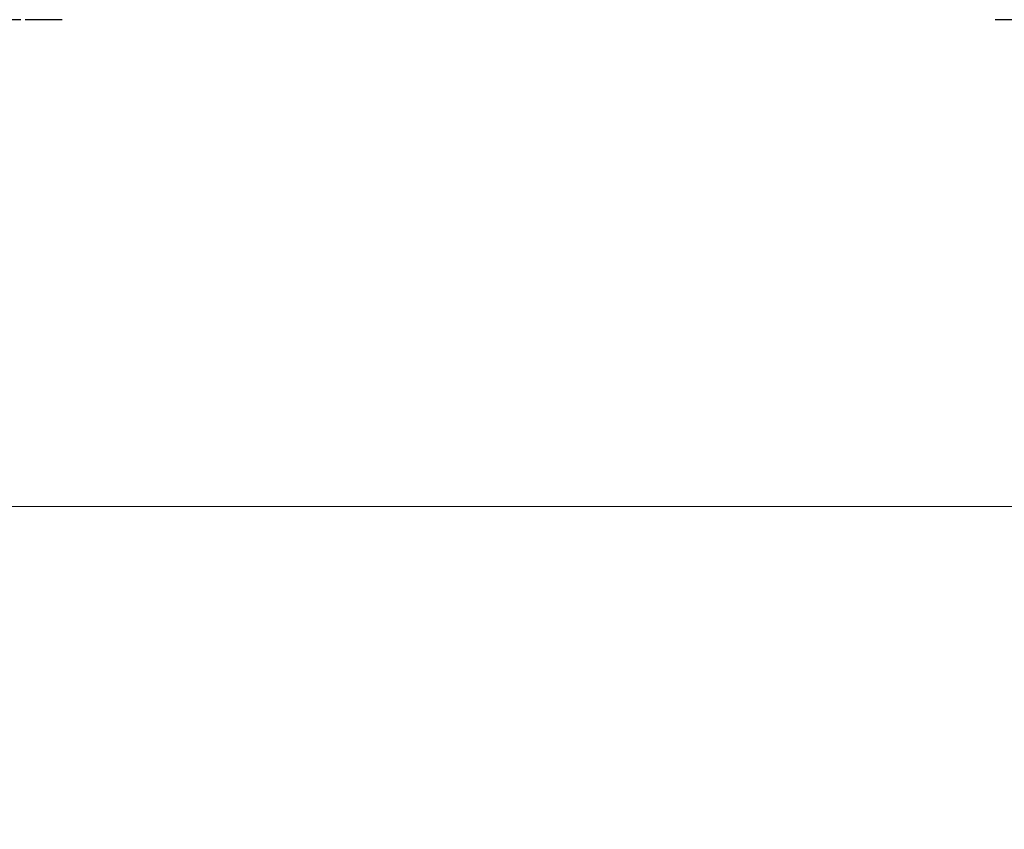
# Model space of a CAD drawing. Units: millimetres. Extents: x -765 to 14741, y 4914 to 28287.
# Drawn here: x 3127 to 4484, y 10509 to 11624 of the extents above; entities that cross this region are included whole.
import ezdxf

# ---------------------------------------------------------------- set-up
doc = ezdxf.new("R2010")
doc.units = ezdxf.units.MM
doc.header["$LTSCALE"] = 120
doc.layers.add('Dimensions(Speelwijzer)', color=7, linetype='Continuous', lineweight=18)
doc.layers.add('Visible Tangent Edges(Speelwijzer)', color=7, linetype='Continuous', lineweight=25)
doc.styles.add('product', font='arial.ttf')
doc.dimstyles.new('Product [cm]', dxfattribs={"dimscale": 120, "dimtxt": 1.5, "dimasz": 1.5, "dimexe": 1.5, "dimexo": 3, "dimgap": 0.762, "dimtad": 0, "dimtih": 1, "dimtoh": 1, "dimdec": 0, "dimlfac": 0.1, "dimrnd": 1e-08, "dimtxsty": 'product', "dimblk": 'DOTSMALL', "dimcen": 0.09, "dimdle": 8, "dimclrd": 7, "dimclre": 7, "dimclrt": 7, "dimadec": 0, "dimazin": 0, "dimtfac": 1.666667, "dimtdec": 0, "dimtmove": 0, "dimatfit": 3, "dimfxl": 0, "dimtolj": 1, "dimtzin": 0, "dimlwd": 5, "dimlwe": 5, "dimarcsym": 0})

# ---------------------------------------------------------------- blocks, each defined once
blk = doc.blocks.new('_DotSmall')
at = {"color": 0, "linetype": 'ByBlock', "const_width": 0.5}
blk.add_lwpolyline([(-0.0625, 0, 1), (0.0625, 0, 1)], format="xyb", close=True, dxfattribs=at)
blk = doc.blocks.new('*D23')
at = {"layer": 'Defpoints', "color": 0, "linetype": 'Continuous', "transparency": 16777216}
for p in [(2281.7, 11624.4), (8348.8, 11624.4), (8348.8, 10953.9)]:
    blk.add_point(p, dxfattribs=at)
at = {"layer": 'Dimensions(Speelwijzer)', "color": 7, "linetype": 'Continuous', "lineweight": 5, "transparency": 16777216}
for p, q in [((2281.7, 11264.4), (2281.7, 10773.9)), ((8348.8, 11264.4), (8348.8, 10773.9)), ((1321.7, 10953.9), (4824.3, 10953.9)), ((9308.8, 10953.9), (5806.1, 10953.9))]:
    blk.add_line(p, q, dxfattribs=at)
at = {"layer": 'Dimensions(Speelwijzer)', "color": 7, "linetype": 'Continuous', "lineweight": 5, "transparency": 16777216, "xscale": 180, "yscale": 180, "zscale": 180, "rotation": 180}
blk.add_blockref('_DotSmall', (2281.7, 10953.9), dxfattribs=at)
at = {"layer": 'Dimensions(Speelwijzer)', "color": 7, "linetype": 'Continuous', "lineweight": 5, "transparency": 16777216, "xscale": 180, "yscale": 180, "zscale": 180}
blk.add_blockref('_DotSmall', (8348.8, 10953.9), dxfattribs=at)
at = {"layer": 'Dimensions(Speelwijzer)', "color": 7, "linetype": 'Continuous', "lineweight": 5, "transparency": 16777216, "insert": (5315.2, 11045.8), "char_height": 180, "attachment_point": 2, "style": 'product'}
blk.add_mtext('\\A1;607 cm', dxfattribs=at)

msp = doc.modelspace()

# ---------------------------------------------------------------- linework, layer by layer
at = {"layer": 'Visible Tangent Edges(Speelwijzer)'}
for p, q in [((3128.8, 11624.4), (3077.9, 11624.4)), ((3185.4, 11624.4), (3134.5, 11624.4)), ((4540.2, 11624.4), (4470.9, 11624.4))]:
    msp.add_line(p, q, dxfattribs=at)

# ---------------------------------------------------------------- dimensions: what is measured, and where the dimension line sits
at = {"layer": 'Dimensions(Speelwijzer)', "color": 7, "linetype": 'Continuous', "lineweight": 5}
dim = msp.add_linear_dim(base=(8348.8, 10953.9), p1=(2281.7, 11624.4), p2=(8348.8, 11624.4), angle=180, text='<> cm', dimstyle='Product [cm]', override={"dimtih": 0, "dimtoh": 0, "dimdec": 0, "dimlfac": 0.1, "dimpost": '', "dimtp": 0, "dimtm": 0, "dimtdec": 0, "dimtofl": 0, "dimatfit": 1}, dxfattribs=at)
dim.commit()
dim.dimension.update_dxf_attribs({"geometry": '*D23', "text_midpoint": (5315.2, 10953.9), "dimtype": 160})

doc.saveas('drawing.dxf')
